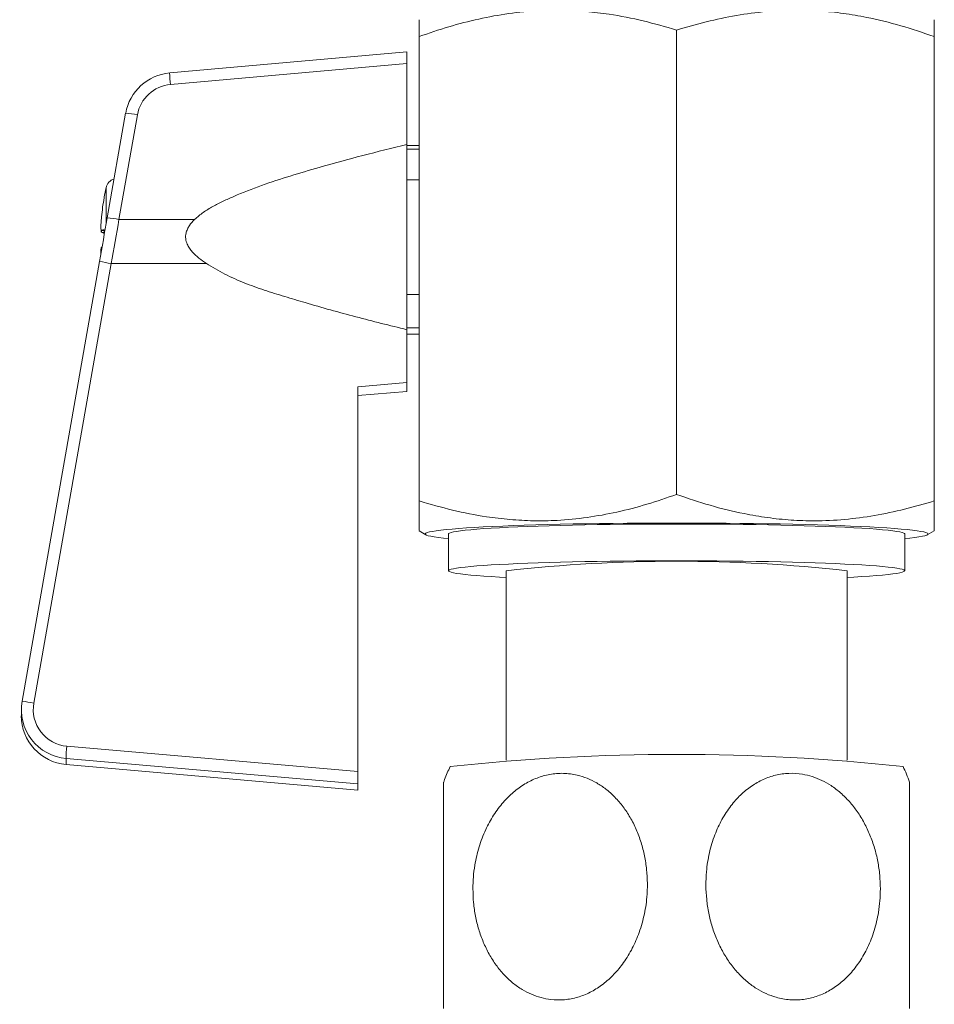
# Model space of a CAD drawing. Units: millimetres. Extents: x -216 to 549, y -411 to 649.
# Drawn here: x 381 to 418, y -194 to -154 of the extents above; entities that cross this region are included whole.
import ezdxf

# ---------------------------------------------------------------- set-up
doc = ezdxf.new("R2010")
doc.units = ezdxf.units.MM

msp = doc.modelspace()

# ---------------------------------------------------------------- linework, layer by layer
at = {"color": 7, "linetype": 'Continuous', "lineweight": 18}
for p, q in [((407.671, -173.033), (407.671, -154.1)), ((397.171, -173.298), (397.171, -154.365)), ((418.171, -173.298), (418.171, -154.365)), ((396.671, -154.991), (387, -155.848)), ((396.671, -154.991), (396.671, -155.47)), ((396.671, -155.47), (387.031, -156.324)), ((396.671, -158.765), (396.671, -155.47)), ((384.452, -161.758), (385.205, -157.493)), ((385.684, -157.558), (384.932, -161.823)), ((418.171, -157.952), (418.178, -157.952)), ((418.171, -157.957), (418.178, -157.957)), ((396.671, -158.765), (396.671, -166.315)), ((397.171, -158.805), (396.671, -158.805)), ((396.671, -158.962), (397.171, -158.962)), ((384.407, -162.018), (384.407, -160.527)), ((396.671, -160.204), (397.171, -160.204)), ((384.328, -160.935), (384.328, -160.914)), ((384.932, -161.823), (388.017, -161.821)), ((384.213, -162.269), (384.221, -162.269)), ((384.215, -162.268), (384.221, -162.268)), ((384.215, -162.342), (384.221, -162.342)), ((384.221, -162.265), (384.221, -162.268)), ((384.221, -162.268), (384.221, -162.269)), ((384.328, -162.277), (384.221, -162.268)), ((384.221, -162.269), (384.328, -162.278)), ((384.221, -162.269), (384.221, -162.342)), ((384.221, -162.342), (384.221, -162.345)), ((384.328, -162.352), (384.221, -162.342)), ((384.328, -162.463), (384.328, -162.24)), ((380.981, -181.458), (384.139, -163.536)), ((384.618, -163.619), (381.461, -181.541)), ((388.495, -163.616), (384.618, -163.619)), ((396.671, -164.883), (397.171, -164.883)), ((396.671, -166.238), (397.171, -166.238)), ((396.671, -168.466), (396.671, -166.315)), ((396.671, -166.505), (397.171, -166.505)), ((418.171, -167.758), (418.178, -167.758)), ((418.171, -167.807), (418.178, -167.807)), ((418.171, -167.81), (418.178, -167.81)), ((418.171, -167.861), (418.178, -167.861)), ((394.671, -168.644), (396.671, -168.466)), ((396.671, -168.832), (396.671, -168.466)), ((394.671, -184.321), (394.671, -168.644)), ((396.671, -168.832), (394.671, -169.004)), ((397.171, -174.517), (397.451, -174.677)), ((417.892, -174.677), (418.171, -174.517)), ((398.371, -174.643), (398.371, -176.142)), ((416.971, -176.142), (416.971, -174.643)), ((400.721, -176.142), (400.721, -183.869)), ((414.621, -183.869), (414.621, -176.142)), ((380.951, -181.806), (380.951, -182.051)), ((382.807, -183.295), (394.671, -184.321)), ((394.671, -184.825), (382.777, -183.797)), ((382.777, -183.797), (382.777, -184.041)), ((382.776, -184.041), (394.671, -185.093)), ((382.776, -184.041), (382.776, -184.041)), ((382.777, -184.041), (382.776, -184.041)), ((382.777, -184.041), (394.671, -185.093)), ((394.671, -184.321), (394.671, -184.825)), ((394.671, -184.825), (394.671, -185.093)), ((394.671, -185.093), (394.671, -185.093))]:
    msp.add_line(p, q, dxfattribs=at)
at = {"color": 7, "linetype": 'Continuous', "lineweight": 18, "flags": 128}
for points in [[(398.371, -174.831), (398.161, -174.81), (397.96, -174.786), (397.79, -174.762), (397.651, -174.738), (397.545, -174.713), (397.472, -174.688), (397.431, -174.662), (397.422, -174.637), (397.447, -174.612), (397.504, -174.587), (397.594, -174.562), (397.717, -174.537), (397.871, -174.513), (398.056, -174.489), (398.273, -174.465), (398.519, -174.442), (398.795, -174.42), (399.099, -174.398), (399.43, -174.378), (399.788, -174.358), (400.172, -174.339), (400.579, -174.321), (401.009, -174.304), (401.46, -174.288), (401.932, -174.273), (402.421, -174.259), (402.928, -174.247), (403.449, -174.236), (403.985, -174.226), (404.532, -174.218), (405.089, -174.211), (405.654, -174.205), (406.226, -174.201), (406.802, -174.198), (407.381, -174.197), (407.961, -174.197), (408.541, -174.198), (409.117, -174.201), (409.689, -174.205), (410.254, -174.211), (410.811, -174.218), (411.358, -174.226), (411.893, -174.236), (412.415, -174.247), (412.922, -174.259), (413.411, -174.273), (413.882, -174.288), (414.334, -174.304), (414.764, -174.321), (415.171, -174.339), (415.554, -174.358), (415.912, -174.378), (416.244, -174.398), (416.548, -174.42), (416.824, -174.442), (417.07, -174.465), (417.287, -174.489), (417.472, -174.513), (417.626, -174.537), (417.748, -174.562), (417.838, -174.587), (417.896, -174.612), (417.92, -174.637), (417.912, -174.662), (417.871, -174.688), (417.797, -174.713), (417.691, -174.738), (417.553, -174.762), (417.383, -174.786), (417.182, -174.81), (416.971, -174.831)], [(398.371, -174.643), (398.375, -174.631), (398.408, -174.607), (398.473, -174.584), (398.571, -174.56), (398.7, -174.537), (398.861, -174.514), (399.053, -174.491), (399.275, -174.469), (399.527, -174.448), (399.807, -174.427), (400.115, -174.407), (400.45, -174.388), (400.81, -174.37), (401.193, -174.352), (401.6, -174.336), (402.028, -174.321), (402.476, -174.307), (402.942, -174.294), (403.425, -174.283), (403.922, -174.272), (404.433, -174.263), (404.955, -174.256), (405.487, -174.249), (406.026, -174.244), (406.571, -174.241), (407.12, -174.239), (407.671, -174.238), (408.222, -174.239), (408.771, -174.241), (409.316, -174.244), (409.856, -174.249), (410.388, -174.256), (410.91, -174.263), (411.42, -174.272), (411.918, -174.283), (412.401, -174.294), (412.867, -174.307), (413.315, -174.321), (413.743, -174.336), (414.149, -174.352), (414.533, -174.37), (414.893, -174.388), (415.228, -174.407), (415.535, -174.427), (415.816, -174.448), (416.067, -174.469), (416.29, -174.491), (416.482, -174.514), (416.643, -174.537), (416.772, -174.56), (416.869, -174.584), (416.935, -174.607), (416.967, -174.631), (416.971, -174.643)], [(400.721, -176.412), (400.45, -176.398), (400.115, -176.379), (399.807, -176.359), (399.527, -176.338), (399.275, -176.317), (399.053, -176.295), (398.861, -176.272), (398.7, -176.249), (398.571, -176.226), (398.473, -176.202), (398.408, -176.178), (398.375, -176.154), (398.375, -176.13), (398.408, -176.106), (398.473, -176.082), (398.571, -176.058), (398.7, -176.035), (398.861, -176.012), (399.053, -175.99), (399.275, -175.968), (399.527, -175.946), (399.807, -175.926), (400.115, -175.906), (400.45, -175.886), (400.81, -175.868), (401.193, -175.851), (401.6, -175.835), (402.028, -175.82), (402.476, -175.806), (402.942, -175.793), (403.425, -175.781), (403.922, -175.771), (404.433, -175.762), (404.955, -175.754), (405.487, -175.748), (406.026, -175.743), (406.571, -175.739), (407.12, -175.737), (407.671, -175.736), (408.222, -175.737), (408.771, -175.739), (409.316, -175.743), (409.856, -175.748), (410.388, -175.754), (410.91, -175.762), (411.42, -175.771), (411.918, -175.781), (412.401, -175.793), (412.867, -175.806), (413.315, -175.82), (413.743, -175.835), (414.149, -175.851), (414.533, -175.868), (414.893, -175.886), (415.228, -175.906), (415.535, -175.926), (415.816, -175.946), (416.067, -175.968), (416.29, -175.99), (416.482, -176.012), (416.643, -176.035), (416.772, -176.058), (416.869, -176.082), (416.935, -176.106), (416.967, -176.13), (416.967, -176.154), (416.935, -176.178), (416.869, -176.202), (416.772, -176.226), (416.643, -176.249), (416.482, -176.272), (416.29, -176.295), (416.067, -176.317), (415.816, -176.338), (415.535, -176.359), (415.228, -176.379), (414.893, -176.398), (414.621, -176.412)]]:
    msp.add_lwpolyline(points, dxfattribs=at)
at = {"color": 7, "linetype": 'Continuous', "lineweight": 18}
for centre, radius, start, end in [((392.123, -155.753), 5.125, 181.0568, 186.3947), ((385.034, -160.558), 3.069, 77.7649, 86.8039), ((393.921, -162.655), 9.75, 167.3913, 169.7158), ((384.894, -160.636), 0.5, 108.7249, 167.3913), ((393.917, -162.638), 9.739, 169.9256, 174.5809), ((393.903, -162.64), 9.725, 174.5654, 174.9907), ((384.281, -164.823), 3.069, 77.7649, 86.8039), ((384.317, -162.473), 0.229, 114.6222, 116.4475), ((384.317, -162.138), 0.229, 243.5525, 245.3778), ((384.407, -162.818), 0.584, 97.7699, 108.5391), ((384.531, -161.74), 0.68, 242.9184, 252.6395), ((384.402, -163.297), 0.379, 114.5022, 118.4574), ((384.317, -163.172), 0.229, 114.6222, 116.4475), ((377.733, -202), 38.994, 79.8306, 80.5453), ((407.671, -238.442), 62.686, 83.63452, 96.36548), ((374.576, -219.923), 38.994, 79.8306, 80.5453), ((387.979, -183.862), 5.203, 173.7535, 179.2878), ((407.671, -270.126), 86.494, 83.86684, 96.13317)]:
    msp.add_arc(centre, radius, start, end, dxfattribs=at)
for centre, major_axis, ratio, start_param, end_param in [((387.175, -157.839), (1.867, 0.717), 0.99872, 1.291852, 2.600849), ((387.161, -157.817), (1.359, 0.637), 0.998514, 1.220302, 2.529299), ((384.452, -163.918), (8.72, 49.506), 0.00746, 1.52848, 1.564407), ((384.945, -164.004), (8.719, 50.006), 0.007644, 1.528499, 1.564426), ((382.951, -181.804), (1.222, 1.584), 0.999114, 2.053819, 3.711881), ((382.938, -181.8), (0.769, 1.29), 0.998703, 1.934596, 3.592658), ((382.951, -182.053), (1.964, -0.381), 0.997706, 3.332846, 4.816376)]:
    msp.add_ellipse(centre, major_axis=major_axis, ratio=ratio, start_param=start_param, end_param=end_param, dxfattribs=at)
for points, knots in [([(407.671, -154.1), (407.218, -153.969), (406.311, -153.707), (405.071, -153.466), (403.969, -153.334), (403.009, -153.283), (401.959, -153.3), (400.821, -153.412), (399.596, -153.637), (398.377, -153.953), (397.573, -154.227), (397.171, -154.365)], [0, 0, 0, 0, 0.1323, 0.264562, 0.3547, 0.444907, 0.535028, 0.650212, 0.765415, 0.882696, 1, 1, 1, 1]), ([(418.171, -154.365), (417.718, -154.211), (416.811, -153.903), (415.571, -153.599), (414.469, -153.411), (413.509, -153.313), (412.459, -153.277), (411.321, -153.331), (410.096, -153.495), (408.877, -153.749), (408.073, -153.983), (407.671, -154.1)], [0, 0, 0, 0, 0.1323, 0.264562, 0.3547, 0.444907, 0.535028, 0.650212, 0.765415, 0.882696, 1, 1, 1, 1]), ([(397.171, -154.365), (397.171, -154.249), (397.171, -154.02), (397.171, -153.794), (397.171, -153.682), (397.171, -153.682), (397.171, -153.682)], [0, 0, 0, 0, 0.291458, 0.578488, 0.865445, 1, 1, 1, 1]), ([(418.171, -153.691), (418.171, -153.687), (418.171, -153.676), (418.171, -153.745), (418.171, -153.862), (418.171, -154.056), (418.171, -154.249), (418.171, -154.365)], [0, 0, 0, 0, 0.119667, 0.315885, 0.512251, 0.708524, 1, 1, 1, 1]), ([(388.017, -161.821), (388.132, -161.722), (388.363, -161.523), (388.762, -161.29), (389.177, -161.075), (389.837, -160.779), (390.746, -160.426), (391.911, -160.045), (393.288, -159.642), (394.873, -159.209), (396.072, -158.913), (396.671, -158.765)], [0, 0, 0, 0, 0.049196, 0.098555, 0.149741, 0.200943, 0.333514, 0.46623, 0.598942, 0.799465, 1, 1, 1, 1]), ([(384.215, -161.79), (384.21, -161.846), (384.202, -161.957), (384.196, -162.103), (384.197, -162.21), (384.204, -162.265), (384.212, -162.267), (384.215, -162.268)], [0, 0, 0, 0, 0.213806, 0.427905, 0.641112, 0.853934, 1, 1, 1, 1]), ([(388.017, -161.821), (387.942, -161.901), (387.828, -162.021), (387.719, -162.213), (387.654, -162.393), (387.639, -162.609), (387.701, -162.822), (387.802, -162.998), (387.956, -163.192), (388.185, -163.405), (388.392, -163.546), (388.495, -163.616)], [0, 0, 0, 0, 0.145409, 0.219765, 0.293917, 0.39832, 0.502577, 0.584858, 0.667342, 0.833417, 1, 1, 1, 1]), ([(384.215, -162.342), (384.21, -162.337), (384.204, -162.331), (384.202, -162.292), (384.201, -162.283)], [0, 0, 0, 0, 0.783548, 1, 1, 1, 1]), ([(384.215, -162.967), (384.21, -162.976), (384.202, -162.992), (384.196, -163.077), (384.197, -163.161), (384.198, -163.2)], [0, 0, 0, 0, 0.350272, 0.701024, 1, 1, 1, 1]), ([(396.671, -166.315), (395.977, -166.144), (394.587, -165.802), (392.93, -165.336), (391.687, -164.966), (390.854, -164.708), (390.035, -164.41), (389.237, -164.064), (388.742, -163.765), (388.495, -163.616)], [0, 0, 0, 0, 0.248394, 0.49676, 0.597515, 0.698673, 0.799578, 0.899927, 1, 1, 1, 1]), ([(397.171, -173.298), (397.625, -173.429), (398.532, -173.692), (399.772, -173.932), (400.874, -174.065), (401.834, -174.115), (402.884, -174.098), (404.022, -173.986), (405.246, -173.761), (406.465, -173.446), (407.269, -173.171), (407.671, -173.033)], [0, 0, 0, 0, 0.1323, 0.264562, 0.3547, 0.444907, 0.535028, 0.650212, 0.765415, 0.882696, 1, 1, 1, 1]), ([(397.171, -174.501), (397.171, -174.504), (397.171, -174.515), (397.171, -174.413), (397.171, -174.236), (397.171, -174.024), (397.171, -173.726), (397.171, -173.458), (397.171, -173.298)], [0, 0, 0, 0, 0.098805, 0.319723, 0.470916, 0.622222, 0.773456, 1, 1, 1, 1]), ([(407.671, -173.033), (408.125, -173.188), (409.032, -173.496), (410.272, -173.799), (411.374, -173.987), (412.334, -174.086), (413.384, -174.122), (414.522, -174.067), (415.746, -173.904), (416.965, -173.649), (417.769, -173.415), (418.171, -173.298)], [0, 0, 0, 0, 0.1323, 0.264562, 0.3547, 0.444907, 0.535028, 0.650212, 0.765415, 0.882696, 1, 1, 1, 1]), ([(418.171, -173.298), (418.171, -173.458), (418.171, -173.775), (418.171, -174.136), (418.171, -174.368), (418.171, -174.48), (418.171, -174.522), (418.171, -174.513), (418.171, -174.512)], [0, 0, 0, 0, 0.226564, 0.447762, 0.668904, 0.819973, 0.971166, 1, 1, 1, 1]), ([(398.434, -184.122), (398.357, -184.297), (398.263, -184.506), (398.186, -184.722), (398.173, -184.758)], [0, 0, 0, 0, 0.832993, 1, 1, 1, 1]), ([(417.169, -184.76), (417.128, -184.65), (417.048, -184.435), (416.953, -184.225), (416.907, -184.122)], [0, 0, 0, 0, 0.509945, 1, 1, 1, 1]), ([(399.364, -189.11), (399.369, -189.297), (399.38, -189.672), (399.463, -190.226), (399.594, -190.766), (399.78, -191.283), (400.016, -191.772), (400.298, -192.217), (400.621, -192.609), (400.978, -192.947), (401.356, -193.217), (401.746, -193.418), (402.138, -193.555), (402.589, -193.643), (403.095, -193.647), (403.635, -193.546), (404.147, -193.341), (404.629, -193.045), (405.072, -192.66), (405.482, -192.181), (405.837, -191.618), (406.136, -190.96), (406.352, -190.233), (406.462, -189.527), (406.487, -188.886), (406.456, -188.322), (406.371, -187.762), (406.23, -187.214), (406.033, -186.686), (405.787, -186.198), (405.494, -185.757), (405.161, -185.367), (404.801, -185.042), (404.42, -184.786), (404.029, -184.594), (403.574, -184.448), (403.058, -184.383), (402.503, -184.425), (401.973, -184.577), (401.475, -184.821), (401.011, -185.158), (400.579, -185.586), (400.196, -186.101), (399.861, -186.711), (399.6, -187.397), (399.448, -188.051), (399.376, -188.626), (399.368, -188.949), (399.364, -189.11)], [0, 0, 0, 0, 0.020511, 0.041083, 0.06159, 0.08215, 0.102778, 0.123327, 0.142914, 0.162574, 0.182145, 0.19947, 0.216862, 0.234178, 0.257314, 0.280452, 0.30274, 0.325036, 0.348459, 0.371891, 0.397735, 0.423589, 0.452278, 0.480973, 0.501593, 0.522276, 0.542894, 0.563971, 0.585117, 0.606184, 0.626295, 0.64648, 0.666575, 0.684554, 0.702601, 0.720568, 0.744324, 0.768078, 0.790379, 0.812687, 0.835637, 0.858596, 0.883693, 0.908799, 0.93672, 0.964649, 0.982324, 1, 1, 1, 1]), ([(415.979, -189.11), (415.973, -188.923), (415.963, -188.547), (415.88, -187.989), (415.749, -187.443), (415.563, -186.916), (415.327, -186.416), (415.045, -185.957), (414.722, -185.548), (414.365, -185.192), (413.987, -184.903), (413.597, -184.683), (413.204, -184.526), (412.753, -184.415), (412.248, -184.385), (411.708, -184.46), (411.196, -184.639), (410.714, -184.91), (410.271, -185.273), (409.86, -185.731), (409.506, -186.276), (409.207, -186.919), (408.991, -187.635), (408.881, -188.336), (408.856, -188.975), (408.887, -189.541), (408.972, -190.105), (409.113, -190.66), (409.31, -191.198), (409.556, -191.699), (409.849, -192.155), (410.181, -192.561), (410.542, -192.904), (410.923, -193.18), (411.314, -193.391), (411.769, -193.56), (412.285, -193.651), (412.84, -193.637), (413.37, -193.512), (413.868, -193.293), (414.332, -192.979), (414.764, -192.573), (415.147, -192.078), (415.482, -191.484), (415.743, -190.812), (415.894, -190.165), (415.967, -189.594), (415.975, -189.272), (415.979, -189.11)], [0, 0, 0, 0, 0.020511, 0.041083, 0.06159, 0.08215, 0.102778, 0.123327, 0.142914, 0.162574, 0.182145, 0.19947, 0.216862, 0.234178, 0.257314, 0.280452, 0.30274, 0.325036, 0.348459, 0.371891, 0.397735, 0.423589, 0.452278, 0.480973, 0.501593, 0.522276, 0.542894, 0.563971, 0.585117, 0.606184, 0.626295, 0.64648, 0.666575, 0.684554, 0.702601, 0.720568, 0.744324, 0.768078, 0.790379, 0.812687, 0.835637, 0.858596, 0.883693, 0.908799, 0.93672, 0.964649, 0.982324, 1, 1, 1, 1]), ([(398.171, -193.989), (398.171, -193.991), (398.171, -193.996), (398.171, -193.885), (398.171, -193.671), (398.171, -193.364), (398.171, -192.967), (398.171, -192.479), (398.171, -191.906), (398.171, -191.243), (398.171, -190.509), (398.171, -189.848), (398.171, -189.303), (398.171, -188.881), (398.171, -188.459), (398.171, -188.04), (398.171, -187.633), (398.171, -187.235), (398.171, -186.849), (398.171, -186.49), (398.171, -186.162), (398.171, -185.864), (398.171, -185.591), (398.171, -185.358), (398.171, -185.168), (398.171, -185.016), (398.171, -184.894), (398.171, -184.794), (398.171, -184.738), (398.171, -184.757), (398.171, -184.758)], [0, 0, 0, 0, 0.025331, 0.072314, 0.116311, 0.161472, 0.207766, 0.255171, 0.306256, 0.358551, 0.415219, 0.473304, 0.503844, 0.534383, 0.565771, 0.597159, 0.628313, 0.659466, 0.691612, 0.723756, 0.753421, 0.783084, 0.813825, 0.844562, 0.87107, 0.897576, 0.925076, 0.952573, 0.999309, 1, 1, 1, 1]), ([(417.171, -184.759), (417.171, -184.759), (417.171, -184.74), (417.171, -184.807), (417.171, -184.963), (417.171, -185.224), (417.171, -185.575), (417.171, -186.022), (417.171, -186.559), (417.171, -187.192), (417.171, -187.904), (417.171, -188.555), (417.171, -189.097), (417.171, -189.52), (417.171, -189.946), (417.171, -190.371), (417.171, -190.789), (417.171, -191.2), (417.171, -191.602), (417.171, -191.981), (417.171, -192.33), (417.171, -192.652), (417.171, -192.951), (417.171, -193.212), (417.171, -193.43), (417.171, -193.611), (417.171, -193.763), (417.171, -193.905), (417.171, -193.999), (417.171, -193.99), (417.171, -193.987)], [0, 0, 0, 0, 0.0023557, 0.049338, 0.093335, 0.1384948, 0.1847884, 0.2321929, 0.2832779, 0.335572, 0.3922396, 0.4503238, 0.4808629, 0.511402, 0.5427898, 0.574177, 0.6053308, 0.6364833, 0.6686291, 0.7007725, 0.7304376, 0.7601003, 0.7908405, 0.821577, 0.8480849, 0.8745905, 0.90209, 0.9295873, 0.9763221, 1, 1, 1, 1])]:
    msp.add_open_spline(points, degree=3, knots=knots, dxfattribs=at)

doc.saveas('drawing.dxf')
